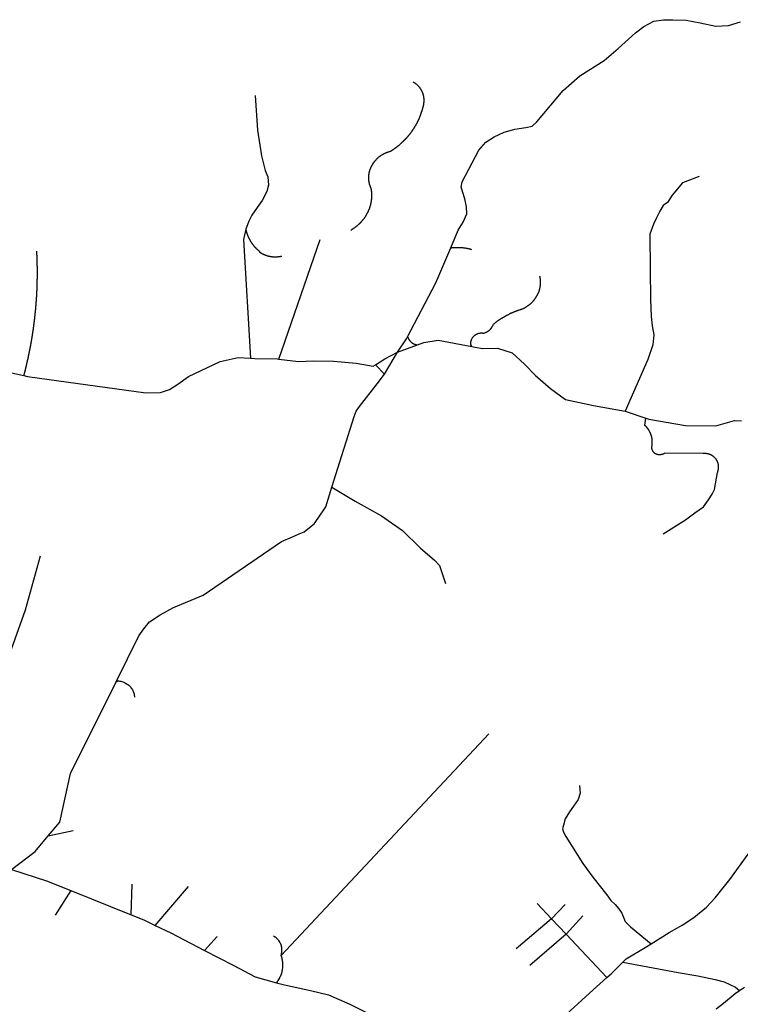
# Model space of a CAD drawing. Extents: x 7696 to 9796, y -789 to 696.
# Drawn here: x 9554 to 9626, y -412 to -313 of the extents above; entities that cross this region are included whole.
import ezdxf

# ---------------------------------------------------------------- set-up
doc = ezdxf.new("R2010")
doc.units = 0
doc.header["$MEASUREMENT"] = 0
doc.layers.add('EIAB_EIXORUAS', color=252, linetype='CONTINUOUS')

msp = doc.modelspace()

# ---------------------------------------------------------------- linework, layer by layer
at = {"layer": 'EIAB_EIXORUAS'}
for points, elevation in [([(9596.918, -336.233), (9597.669, -334.461), (9598.154, -333.668), (9598.53, -332.825), (9598.493, -332.133), (9598.323, -331.323), (9597.959, -330.158), (9598.067, -329.618), (9599.73, -326.463), (9600.44, -325.653), (9601.246, -325.13), (9602.272, -324.657), (9603.321, -324.37), (9604.443, -324.201), (9605.069, -324.066), (9605.549, -323.611), (9608.155, -320.489), (9609.849, -319.021), (9612.275, -317.485), (9613.662, -316.287), (9615.395, -314.718), (9616.227, -314.093), (9617.231, -313.553), (9618.219, -313.401), (9619.137, -313.418), (9620.467, -313.435), (9621.868, -313.705), (9623.438, -314.06), (9624.721, -313.992), (9625.933, -313.604)], 763.661), ([(9593.999, -320.472), (9593.983, -320.455), (9593.967, -320.421), (9593.951, -320.405), (9593.935, -320.371), (9593.915, -320.337), (9593.9, -320.32), (9593.881, -320.286), (9593.862, -320.27), (9593.843, -320.236), (9593.824, -320.202), (9593.804, -320.185), (9593.78, -320.168), (9593.761, -320.135), (9593.739, -320.118), (9593.716, -320.084), (9593.694, -320.067), (9593.672, -320.033), (9593.649, -320.016), (9593.626, -320), (9593.603, -319.966), (9593.577, -319.949), (9593.555, -319.932), (9593.528, -319.898), (9593.506, -319.881), (9593.48, -319.865), (9593.455, -319.848), (9593.428, -319.831), (9593.402, -319.797), (9593.372, -319.78), (9593.347, -319.763), (9593.321, -319.746), (9593.291, -319.73), (9593.266, -319.713), (9593.235, -319.696), (9593.207, -319.679), (9593.168, -319.662)], 759.206), ([(9577.354, -320.995), (9577.575, -324.471), (9577.964, -327.036), (9578.336, -328.488), (9578.621, -329.129), (9578.669, -329.956), (9578.519, -330.597), (9578.055, -331.491), (9577.533, -332.2), (9577.01, -332.96), (9576.699, -333.55), (9576.401, -334.36)], 762.379), ([(9587.1, -334.343), (9587.131, -334.326), (9587.157, -334.31), (9587.188, -334.293), (9587.218, -334.259), (9587.245, -334.242), (9587.275, -334.225), (9587.305, -334.208), (9587.332, -334.191), (9587.358, -334.158), (9587.389, -334.141), (9587.416, -334.124), (9587.443, -334.107), (9587.473, -334.073), (9587.5, -334.056), (9587.527, -334.04), (9587.555, -334.023), (9587.581, -333.989), (9587.608, -333.972), (9587.635, -333.938), (9587.662, -333.921), (9587.685, -333.905), (9587.713, -333.871), (9587.74, -333.854), (9587.763, -333.82), (9587.791, -333.803), (9587.814, -333.786), (9587.838, -333.753), (9587.865, -333.736), (9587.889, -333.702), (9587.913, -333.685), (9587.936, -333.651), (9587.961, -333.635), (9587.984, -333.601), (9588.007, -333.567), (9588.031, -333.55), (9588.056, -333.516), (9588.076, -333.5), (9588.099, -333.466), (9588.123, -333.432), (9588.143, -333.415), (9588.164, -333.381), (9588.187, -333.365), (9588.209, -333.331), (9588.229, -333.314), (9588.25, -333.28), (9588.27, -333.246), (9588.29, -333.23), (9588.311, -333.196), (9588.331, -333.162), (9588.352, -333.128), (9588.369, -333.111), (9588.39, -333.078), (9588.407, -333.044), (9588.427, -333.01), (9588.444, -332.993), (9588.462, -332.96), (9588.479, -332.926), (9588.496, -332.892), (9588.513, -332.875), (9588.53, -332.841), (9588.547, -332.808), (9588.565, -332.774), (9588.582, -332.74), (9588.597, -332.723), (9588.614, -332.69), (9588.627, -332.656), (9588.641, -332.622), (9588.659, -332.588), (9588.673, -332.571), (9588.686, -332.538), (9588.7, -332.504), (9588.715, -332.47), (9588.728, -332.436), (9588.739, -332.403), (9588.753, -332.369), (9588.767, -332.352), (9588.778, -332.318), (9588.789, -332.285), (9588.802, -332.251), (9588.813, -332.217), (9588.823, -332.183), (9588.834, -332.15), (9588.844, -332.116), (9588.855, -332.082), (9588.866, -332.048), (9588.877, -332.015), (9588.885, -331.981), (9588.895, -331.964), (9588.902, -331.93), (9588.91, -331.896), (9588.92, -331.863), (9588.928, -331.829), (9588.934, -331.795), (9588.943, -331.761), (9588.95, -331.728), (9588.953, -331.694), (9588.961, -331.66), (9588.968, -331.626), (9588.972, -331.593), (9588.979, -331.559), (9588.984, -331.525), (9588.988, -331.491), (9588.992, -331.458), (9588.996, -331.424), (9589, -331.39), (9589.005, -331.356), (9589.008, -331.323), (9589.012, -331.289), (9589.013, -331.255), (9589.017, -331.221), (9589.017, -331.188), (9589.022, -331.171), (9589.023, -331.137), (9589.024, -331.103), (9589.024, -331.07), (9589.025, -331.019), (9589.026, -331.002), (9589.023, -330.968), (9589.024, -330.935), (9589.025, -330.901), (9589.022, -330.867), (9589.02, -330.833), (9589.021, -330.8), (9589.017, -330.766), (9589.015, -330.732), (9589.012, -330.698), (9589.01, -330.665), (9589.007, -330.631), (9589.005, -330.597), (9589, -330.563), (9588.996, -330.53), (9588.991, -330.496), (9588.988, -330.462), (9588.982, -330.445), (9588.976, -330.395), (9588.97, -330.378), (9588.965, -330.344), (9588.952, -330.276), (9588.94, -330.243), (9588.925, -330.226), (9588.912, -330.192), (9588.899, -330.158), (9588.887, -330.125), (9588.874, -330.108), (9588.861, -330.074), (9588.852, -330.04), (9588.839, -330.006), (9588.831, -329.973), (9588.818, -329.939), (9588.809, -329.922), (9588.799, -329.888), (9588.791, -329.855), (9588.784, -329.821), (9588.775, -329.787), (9588.77, -329.753), (9588.76, -329.72), (9588.754, -329.686), (9588.749, -329.669), (9588.742, -329.635), (9588.736, -329.601), (9588.734, -329.568), (9588.727, -329.534), (9588.725, -329.5), (9588.72, -329.466), (9588.717, -329.433), (9588.715, -329.399), (9588.712, -329.365), (9588.713, -329.331), (9588.709, -329.298), (9588.707, -329.264), (9588.708, -329.23), (9588.708, -329.196), (9588.709, -329.163), (9588.711, -329.129), (9588.712, -329.095), (9588.712, -329.061), (9588.716, -329.028), (9588.72, -328.994), (9588.721, -328.96), (9588.724, -328.943), (9588.73, -328.893), (9588.733, -328.876), (9588.74, -328.842), (9588.744, -328.808), (9588.752, -328.775), (9588.756, -328.741), (9588.763, -328.707), (9588.771, -328.673), (9588.778, -328.64), (9588.789, -328.606), (9588.796, -328.572), (9588.803, -328.538), (9588.814, -328.505), (9588.824, -328.471), (9588.835, -328.437), (9588.846, -328.403), (9588.857, -328.37), (9588.868, -328.353), (9588.878, -328.319), (9588.892, -328.285), (9588.906, -328.251), (9588.916, -328.218), (9588.931, -328.184), (9588.945, -328.15), (9588.958, -328.116), (9588.975, -328.083), (9588.99, -328.066), (9589.007, -328.032), (9589.021, -327.998), (9589.037, -327.965), (9589.055, -327.948), (9589.072, -327.914), (9589.089, -327.88), (9589.107, -327.846), (9589.127, -327.83), (9589.145, -327.796), (9589.165, -327.762), (9589.182, -327.728), (9589.203, -327.711), (9589.223, -327.678), (9589.243, -327.644), (9589.264, -327.627), (9589.284, -327.593), (9589.309, -327.576), (9589.329, -327.543), (9589.353, -327.509), (9589.376, -327.492), (9589.397, -327.458), (9589.42, -327.441), (9589.445, -327.408), (9589.468, -327.374), (9589.492, -327.357), (9589.519, -327.323), (9589.543, -327.306), (9589.57, -327.29), (9589.593, -327.256), (9589.621, -327.239), (9589.647, -327.205), (9589.671, -327.188), (9589.698, -327.171), (9589.725, -327.138), (9589.752, -327.121), (9589.782, -327.104), (9589.81, -327.07), (9589.836, -327.053), (9589.866, -327.036), (9589.893, -327.02), (9589.923, -327.003), (9589.951, -326.969), (9589.981, -326.952), (9590.011, -326.935), (9590.042, -326.918), (9590.071, -326.901), (9590.102, -326.885), (9590.132, -326.868), (9590.162, -326.851), (9590.192, -326.834), (9590.222, -326.817), (9590.256, -326.8), (9590.286, -326.783), (9590.319, -326.766), (9590.35, -326.75), (9590.383, -326.733), (9590.413, -326.716), (9590.447, -326.716), (9590.479, -326.699), (9590.51, -326.682), (9590.544, -326.665), (9590.576, -326.648), (9590.61, -326.648), (9590.644, -326.631), (9590.676, -326.615), (9590.71, -326.615), (9590.743, -326.598), (9590.777, -326.598), (9590.81, -326.581), (9590.843, -326.564), (9590.886, -326.564), (9590.917, -326.547), (9590.946, -326.53), (9590.977, -326.496), (9591.007, -326.48), (9591.034, -326.463), (9591.065, -326.446), (9591.095, -326.429), (9591.125, -326.412), (9591.152, -326.395), (9591.182, -326.378), (9591.212, -326.345), (9591.239, -326.328), (9591.269, -326.311), (9591.3, -326.294), (9591.326, -326.26), (9591.357, -326.243), (9591.384, -326.226), (9591.411, -326.21), (9591.441, -326.193), (9591.467, -326.159), (9591.498, -326.142), (9591.526, -326.125), (9591.552, -326.091), (9591.578, -326.075), (9591.609, -326.058), (9591.636, -326.024), (9591.663, -326.007), (9591.69, -325.99), (9591.717, -325.973), (9591.744, -325.94), (9591.771, -325.923), (9591.798, -325.906), (9591.825, -325.872), (9591.852, -325.855), (9591.879, -325.838), (9591.906, -325.805), (9591.929, -325.788), (9591.957, -325.754), (9591.983, -325.737), (9592.011, -325.72), (9592.034, -325.686), (9592.061, -325.67), (9592.089, -325.636), (9592.112, -325.619), (9592.139, -325.585), (9592.164, -325.568), (9592.19, -325.551), (9592.214, -325.518), (9592.237, -325.501), (9592.265, -325.467), (9592.288, -325.45), (9592.312, -325.416), (9592.336, -325.4), (9592.363, -325.366), (9592.386, -325.349), (9592.41, -325.315), (9592.434, -325.298), (9592.458, -325.265), (9592.481, -325.248), (9592.505, -325.214), (9592.529, -325.197), (9592.553, -325.163), (9592.573, -325.146), (9592.597, -325.113), (9592.62, -325.096), (9592.645, -325.062), (9592.665, -325.028), (9592.689, -325.011), (9592.709, -324.978), (9592.733, -324.961), (9592.756, -324.927), (9592.777, -324.893), (9592.797, -324.876), (9592.822, -324.843), (9592.842, -324.809), (9592.862, -324.792), (9592.886, -324.758), (9592.906, -324.725), (9592.927, -324.708), (9592.947, -324.674), (9592.968, -324.657), (9592.988, -324.623), (9593.008, -324.59), (9593.029, -324.573), (9593.05, -324.539), (9593.071, -324.505), (9593.091, -324.488), (9593.112, -324.455), (9593.129, -324.421), (9593.15, -324.387), (9593.17, -324.37), (9593.187, -324.336), (9593.207, -324.303), (9593.225, -324.286), (9593.245, -324.252), (9593.263, -324.218), (9593.283, -324.185), (9593.299, -324.168), (9593.317, -324.134), (9593.334, -324.1), (9593.351, -324.066), (9593.372, -324.05), (9593.389, -324.016), (9593.407, -323.982), (9593.424, -323.948), (9593.441, -323.931), (9593.459, -323.898), (9593.472, -323.864), (9593.489, -323.83), (9593.506, -323.796), (9593.524, -323.763), (9593.541, -323.746), (9593.555, -323.712), (9593.573, -323.678), (9593.586, -323.645), (9593.603, -323.628), (9593.617, -323.594), (9593.635, -323.56), (9593.649, -323.526), (9593.662, -323.493), (9593.677, -323.459), (9593.694, -323.425), (9593.708, -323.408), (9593.721, -323.375), (9593.736, -323.341), (9593.75, -323.307), (9593.764, -323.273), (9593.777, -323.24), (9593.791, -323.223), (9593.802, -323.189), (9593.816, -323.155), (9593.83, -323.121), (9593.844, -323.088), (9593.854, -323.054), (9593.869, -323.02), (9593.88, -322.986), (9593.893, -322.97), (9593.904, -322.936), (9593.914, -322.902), (9593.928, -322.868), (9593.939, -322.835), (9593.949, -322.801), (9593.96, -322.767), (9593.97, -322.733), (9593.982, -322.7), (9593.992, -322.666), (9594.003, -322.632), (9594.014, -322.598), (9594.024, -322.565), (9594.035, -322.548), (9594.046, -322.514), (9594.054, -322.48), (9594.064, -322.446), (9594.075, -322.413), (9594.082, -322.379), (9594.093, -322.345), (9594.1, -322.311), (9594.107, -322.278), (9594.118, -322.244), (9594.125, -322.21), (9594.136, -322.176), (9594.146, -322.143), (9594.157, -322.109), (9594.167, -322.075), (9594.175, -322.041), (9594.182, -322.025), (9594.193, -321.991), (9594.2, -321.957), (9594.208, -321.923), (9594.212, -321.89), (9594.219, -321.856), (9594.223, -321.822), (9594.231, -321.788), (9594.235, -321.755), (9594.239, -321.721), (9594.239, -321.687), (9594.243, -321.653), (9594.248, -321.62), (9594.249, -321.586), (9594.25, -321.552), (9594.25, -321.518), (9594.251, -321.485), (9594.252, -321.451), (9594.249, -321.417), (9594.25, -321.383), (9594.247, -321.35), (9594.244, -321.316), (9594.242, -321.282), (9594.239, -321.248), (9594.237, -321.231), (9594.231, -321.198), (9594.229, -321.164), (9594.222, -321.13), (9594.217, -321.096), (9594.211, -321.063), (9594.204, -321.029), (9594.196, -320.995), (9594.19, -320.961), (9594.18, -320.928), (9594.172, -320.894), (9594.162, -320.877), (9594.153, -320.843), (9594.143, -320.81), (9594.131, -320.776), (9594.122, -320.742), (9594.109, -320.725), (9594.097, -320.691), (9594.084, -320.658), (9594.072, -320.624), (9594.059, -320.59), (9594.043, -320.573), (9594.03, -320.54), (9594.015, -320.506), (9593.999, -320.472)], 762.784), ([(9621.783, -329.078), (9620.118, -329.72), (9619.078, -330.951), (9618.606, -331.677), (9618.177, -331.998), (9617.854, -332.555), (9617.52, -333.23), (9617.208, -333.871), (9616.833, -334.85), (9616.864, -338.393), (9616.898, -341.414), (9616.98, -343.085), (9617.088, -344.03), (9617.232, -344.924), (9617.151, -345.92), (9616.638, -347.388), (9614.363, -352.585)], 772.639), ([(9576.401, -334.36), (9576.158, -335.39), (9576.871, -347.253)], 768.42), ([(9576.401, -334.36), (9576.408, -334.394), (9576.414, -334.428), (9576.42, -334.445), (9576.429, -334.478), (9576.435, -334.512), (9576.445, -334.546), (9576.453, -334.58), (9576.459, -334.613), (9576.469, -334.647), (9576.477, -334.681), (9576.487, -334.715), (9576.499, -334.731), (9576.509, -334.765), (9576.518, -334.799), (9576.527, -334.833), (9576.539, -334.866), (9576.549, -334.883), (9576.562, -334.917), (9576.57, -334.951), (9576.584, -334.985), (9576.596, -335.018), (9576.608, -335.035), (9576.621, -335.069), (9576.633, -335.103), (9576.646, -335.136), (9576.659, -335.153), (9576.674, -335.187), (9576.687, -335.221), (9576.7, -335.255), (9576.716, -335.271), (9576.731, -335.305), (9576.744, -335.339), (9576.76, -335.373), (9576.776, -335.39), (9576.792, -335.423), (9576.807, -335.457), (9576.823, -335.474), (9576.839, -335.508), (9576.855, -335.541), (9576.871, -335.558), (9576.891, -335.592), (9576.906, -335.626), (9576.925, -335.643), (9576.941, -335.676), (9576.961, -335.693), (9576.977, -335.727), (9576.996, -335.761), (9577.015, -335.778), (9577.034, -335.811), (9577.053, -335.828), (9577.073, -335.862), (9577.092, -335.879), (9577.111, -335.913), (9577.131, -335.93), (9577.153, -335.963), (9577.172, -335.98), (9577.195, -336.014), (9577.214, -336.031), (9577.237, -336.065), (9577.257, -336.081), (9577.279, -336.115), (9577.302, -336.132), (9577.324, -336.149), (9577.347, -336.183), (9577.366, -336.2), (9577.392, -336.233), (9577.415, -336.25), (9577.438, -336.284), (9577.46, -336.301), (9577.482, -336.318), (9577.509, -336.351), (9577.531, -336.368), (9577.554, -336.385), (9577.579, -336.402), (9577.603, -336.436), (9577.629, -336.453), (9577.655, -336.47), (9577.681, -336.486), (9577.704, -336.52), (9577.729, -336.537), (9577.756, -336.554), (9577.781, -336.571), (9577.814, -336.605), (9577.747, -336.621), (9577.777, -336.638), (9577.803, -336.655), (9577.828, -336.672), (9577.858, -336.706), (9577.884, -336.723), (9577.914, -336.74), (9577.94, -336.756), (9577.969, -336.773), (9577.998, -336.79), (9578.028, -336.79), (9578.057, -336.824), (9578.087, -336.824), (9578.116, -336.841), (9578.146, -336.858), (9578.175, -336.875), (9578.205, -336.891), (9578.237, -336.908), (9578.267, -336.908), (9578.296, -336.925), (9578.329, -336.942), (9578.359, -336.959), (9578.391, -336.959), (9578.421, -336.976), (9578.454, -336.976), (9578.486, -336.993), (9578.516, -337.01), (9578.549, -337.026), (9578.581, -337.026), (9578.615, -337.026), (9578.648, -337.043), (9578.68, -337.06), (9578.713, -337.06), (9578.746, -337.06), (9578.78, -337.077), (9578.812, -337.077), (9578.845, -337.094), (9578.878, -337.094), (9578.911, -337.094), (9578.947, -337.111), (9578.981, -337.111), (9579.014, -337.111), (9579.046, -337.111), (9579.082, -337.128), (9579.116, -337.128), (9579.149, -337.128), (9579.181, -337.128), (9579.218, -337.128), (9579.251, -337.128), (9579.288, -337.128), (9579.321, -337.128), (9579.354, -337.128), (9579.39, -337.128), (9579.423, -337.128), (9579.46, -337.128), (9579.493, -337.128), (9579.526, -337.128), (9579.562, -337.128), (9579.596, -337.128), (9579.632, -337.111), (9579.664, -337.111), (9579.698, -337.111), (9579.735, -337.111), (9579.768, -337.111), (9579.805, -337.094), (9579.837, -337.094), (9579.871, -337.094), (9579.904, -337.077), (9579.941, -337.077), (9579.975, -337.06), (9580.02, -337.06)], 763.695), ([(9586.919, -334.461), (9586.949, -334.445), (9586.979, -334.411), (9587.009, -334.394), (9587.04, -334.377), (9587.069, -334.36), (9587.1, -334.343)], 762.817), ([(9579.694, -347.354), (9583.846, -335.39)], 768.825), ([(9554.198, -349.008), (9554.205, -348.991), (9554.213, -348.957), (9554.22, -348.923), (9554.231, -348.89), (9554.238, -348.856), (9554.245, -348.822), (9554.256, -348.788), (9554.264, -348.755), (9554.271, -348.721), (9554.282, -348.704), (9554.289, -348.67), (9554.296, -348.636), (9554.303, -348.603), (9554.314, -348.569), (9554.321, -348.535), (9554.33, -348.501), (9554.34, -348.468), (9554.348, -348.434), (9554.355, -348.4), (9554.361, -348.366), (9554.369, -348.333), (9554.379, -348.299), (9554.387, -348.265), (9554.395, -348.231), (9554.403, -348.198), (9554.41, -348.164), (9554.416, -348.147), (9554.428, -348.113), (9554.434, -348.08), (9554.442, -348.046), (9554.449, -348.012), (9554.457, -347.978), (9554.465, -347.945), (9554.471, -347.911), (9554.479, -347.877), (9554.489, -347.843), (9554.496, -347.81), (9554.505, -347.776), (9554.512, -347.742), (9554.52, -347.708), (9554.526, -347.675), (9554.533, -347.641), (9554.541, -347.607), (9554.549, -347.573), (9554.557, -347.556), (9554.563, -347.523), (9554.57, -347.472), (9554.578, -347.455), (9554.585, -347.421), (9554.592, -347.388), (9554.6, -347.354), (9554.607, -347.32), (9554.615, -347.286), (9554.622, -347.253), (9554.629, -347.219), (9554.637, -347.185), (9554.644, -347.151), (9554.648, -347.118), (9554.656, -347.084), (9554.663, -347.05), (9554.671, -347.016), (9554.678, -346.983), (9554.685, -346.949), (9554.693, -346.915), (9554.7, -346.898), (9554.704, -346.865), (9554.712, -346.831), (9554.719, -346.797), (9554.726, -346.763), (9554.734, -346.73), (9554.737, -346.696), (9554.744, -346.662), (9554.753, -346.628), (9554.76, -346.595), (9554.766, -346.561), (9554.771, -346.527), (9554.778, -346.493), (9554.785, -346.46), (9554.793, -346.426), (9554.797, -346.392), (9554.804, -346.358), (9554.812, -346.325), (9554.816, -346.291), (9554.823, -346.257), (9554.831, -346.223), (9554.835, -346.206), (9554.841, -346.173), (9554.85, -346.139), (9554.854, -346.105), (9554.86, -346.071), (9554.868, -346.038), (9554.873, -346.004), (9554.879, -345.97), (9554.887, -345.936), (9554.891, -345.903), (9554.898, -345.869), (9554.903, -345.835), (9554.91, -345.801), (9554.914, -345.768), (9554.922, -345.734), (9554.929, -345.7), (9554.933, -345.666), (9554.941, -345.633), (9554.944, -345.599), (9554.951, -345.565), (9554.955, -345.531), (9554.963, -345.498), (9554.967, -345.464), (9554.974, -345.43), (9554.978, -345.396), (9554.986, -345.38), (9554.99, -345.346), (9554.993, -345.312), (9555.001, -345.278), (9555.006, -345.245), (9555.012, -345.211), (9555.016, -345.177), (9555.024, -345.143), (9555.028, -345.11), (9555.032, -345.076), (9555.04, -345.042), (9555.044, -345.008), (9555.048, -344.975), (9555.055, -344.941), (9555.059, -344.907), (9555.066, -344.873), (9555.07, -344.84), (9555.074, -344.806), (9555.079, -344.772), (9555.086, -344.738), (9555.09, -344.705), (9555.094, -344.688), (9555.102, -344.637), (9555.106, -344.603), (9555.109, -344.57), (9555.117, -344.536), (9555.121, -344.519), (9555.125, -344.485), (9555.129, -344.451), (9555.134, -344.418), (9555.141, -344.384), (9555.145, -344.35), (9555.148, -344.316), (9555.152, -344.283), (9555.157, -344.249), (9555.164, -344.215), (9555.168, -344.181), (9555.173, -344.148), (9555.177, -344.114), (9555.181, -344.08), (9555.184, -344.046), (9555.188, -344.013), (9555.196, -343.979), (9555.2, -343.945), (9555.204, -343.911), (9555.208, -343.878), (9555.213, -343.844), (9555.216, -343.81), (9555.22, -343.776), (9555.224, -343.743), (9555.228, -343.709), (9555.233, -343.692), (9555.237, -343.641), (9555.241, -343.625), (9555.244, -343.574), (9555.248, -343.54), (9555.253, -343.523), (9555.257, -343.49), (9555.261, -343.456), (9555.265, -343.422), (9555.269, -343.388), (9555.273, -343.355), (9555.277, -343.321), (9555.281, -343.287), (9555.285, -343.253), (9555.29, -343.22), (9555.294, -343.186), (9555.297, -343.152), (9555.298, -343.118), (9555.302, -343.085), (9555.306, -343.051), (9555.311, -343.017), (9555.315, -342.983), (9555.318, -342.95), (9555.323, -342.916), (9555.327, -342.882), (9555.328, -342.848), (9555.331, -342.815), (9555.336, -342.781), (9555.339, -342.747), (9555.343, -342.73), (9555.344, -342.68), (9555.349, -342.646), (9555.352, -342.612), (9555.357, -342.578), (9555.357, -342.561), (9555.361, -342.528), (9555.366, -342.494), (9555.37, -342.46), (9555.37, -342.426), (9555.374, -342.393), (9555.378, -342.359), (9555.379, -342.325), (9555.383, -342.291), (9555.388, -342.258), (9555.388, -342.224), (9555.392, -342.19), (9555.396, -342.156), (9555.397, -342.123), (9555.401, -342.089), (9555.405, -342.055), (9555.406, -342.021), (9555.41, -341.988), (9555.414, -341.954), (9555.415, -341.92), (9555.418, -341.886), (9555.419, -341.853), (9555.424, -341.819), (9555.425, -341.785), (9555.428, -341.751), (9555.429, -341.718), (9555.433, -341.684), (9555.437, -341.65), (9555.438, -341.616), (9555.438, -341.583), (9555.443, -341.549), (9555.447, -341.532), (9555.448, -341.498), (9555.452, -341.465), (9555.452, -341.431), (9555.453, -341.397), (9555.457, -341.363), (9555.458, -341.33), (9555.462, -341.296), (9555.463, -341.262), (9555.464, -341.228), (9555.468, -341.195), (9555.468, -341.161), (9555.472, -341.127), (9555.473, -341.093), (9555.477, -341.06), (9555.477, -341.026), (9555.478, -340.992), (9555.483, -340.958), (9555.484, -340.925), (9555.485, -340.891), (9555.488, -340.857), (9555.489, -340.823), (9555.49, -340.79), (9555.491, -340.756), (9555.494, -340.722), (9555.495, -340.688), (9555.496, -340.655), (9555.501, -340.621), (9555.501, -340.587), (9555.502, -340.57), (9555.503, -340.52), (9555.507, -340.503), (9555.507, -340.452), (9555.508, -340.435), (9555.509, -340.401), (9555.509, -340.368), (9555.51, -340.334), (9555.514, -340.3), (9555.515, -340.266), (9555.516, -340.233), (9555.516, -340.199), (9555.517, -340.165), (9555.518, -340.131), (9555.523, -340.098), (9555.523, -340.064), (9555.524, -340.03), (9555.525, -339.996), (9555.525, -339.963), (9555.526, -339.929), (9555.527, -339.895), (9555.528, -339.861), (9555.528, -339.828), (9555.529, -339.794), (9555.53, -339.76), (9555.53, -339.726), (9555.531, -339.71), (9555.532, -339.659), (9555.532, -339.625), (9555.533, -339.591), (9555.534, -339.558), (9555.535, -339.541), (9555.535, -339.507), (9555.536, -339.456), (9555.537, -339.44), (9555.537, -339.406), (9555.539, -339.372), (9555.54, -339.338), (9555.541, -339.305), (9555.541, -339.271), (9555.542, -339.237), (9555.543, -339.203), (9555.543, -339.17), (9555.544, -339.136), (9555.542, -339.102), (9555.543, -339.068), (9555.543, -339.035), (9555.544, -339.001), (9555.545, -338.967), (9555.545, -338.933), (9555.543, -338.9), (9555.543, -338.866), (9555.544, -338.832), (9555.545, -338.798), (9555.546, -338.765), (9555.546, -338.731), (9555.544, -338.697), (9555.545, -338.663), (9555.545, -338.646), (9555.546, -338.596), (9555.544, -338.579), (9555.544, -338.545), (9555.545, -338.511), (9555.543, -338.478), (9555.543, -338.444), (9555.544, -338.41), (9555.545, -338.376), (9555.543, -338.343), (9555.543, -338.309), (9555.544, -338.275), (9555.541, -338.241), (9555.542, -338.208), (9555.543, -338.174), (9555.541, -338.14), (9555.541, -338.106), (9555.537, -338.073), (9555.539, -338.039), (9555.536, -338.005), (9555.537, -337.971), (9555.537, -337.938), (9555.535, -337.904), (9555.536, -337.87), (9555.533, -337.836), (9555.534, -337.803), (9555.535, -337.786), (9555.532, -337.735), (9555.533, -337.718), (9555.53, -337.685), (9555.528, -337.651), (9555.529, -337.617), (9555.529, -337.583), (9555.527, -337.55), (9555.525, -337.516), (9555.525, -337.482), (9555.523, -337.448), (9555.524, -337.415), (9555.521, -337.381), (9555.522, -337.347), (9555.52, -337.313), (9555.52, -337.28), (9555.517, -337.246), (9555.514, -337.212), (9555.515, -337.178), (9555.513, -337.145), (9555.51, -337.111), (9555.511, -337.077), (9555.509, -337.043), (9555.509, -337.01), (9555.507, -336.993), (9555.504, -336.959), (9555.505, -336.925), (9555.503, -336.891), (9555.499, -336.858), (9555.497, -336.824), (9555.497, -336.79), (9555.495, -336.756), (9555.492, -336.723), (9555.49, -336.689), (9555.491, -336.655), (9555.488, -336.621), (9555.487, -336.571)], 769.23), ([(9592.597, -345.143), (9595.423, -339.726), (9596.918, -336.233)], 767.678), ([(9596.918, -336.233), (9596.952, -336.216), (9596.991, -336.216), (9597.031, -336.216), (9597.071, -336.2), (9597.11, -336.2), (9597.15, -336.2), (9597.19, -336.2), (9597.229, -336.2), (9597.269, -336.2), (9597.309, -336.183), (9597.349, -336.183), (9597.389, -336.183), (9597.429, -336.183), (9597.469, -336.183), (9597.508, -336.183), (9597.548, -336.183), (9597.587, -336.183), (9597.627, -336.183), (9597.667, -336.183), (9597.707, -336.183), (9597.746, -336.183), (9597.786, -336.183), (9597.825, -336.183), (9597.865, -336.183), (9597.905, -336.183), (9597.944, -336.183), (9597.981, -336.2), (9598.02, -336.2), (9598.06, -336.2), (9598.099, -336.2), (9598.139, -336.2), (9598.18, -336.216), (9598.219, -336.216), (9598.254, -336.216), (9598.294, -336.233), (9598.335, -336.233), (9598.374, -336.233), (9598.413, -336.25), (9598.45, -336.25), (9598.49, -336.25), (9598.529, -336.267), (9598.564, -336.267), (9598.605, -336.284), (9598.64, -336.284), (9598.681, -336.301), (9598.72, -336.301), (9598.755, -336.318), (9598.795, -336.318), (9598.831, -336.335), (9598.871, -336.335), (9598.907, -336.351), (9598.943, -336.368), (9598.996, -336.385)], 763.864), ([(9599.017, -346.105), (9598.963, -346.004), (9598.954, -345.953), (9598.948, -345.92), (9598.943, -345.886), (9598.937, -345.852), (9598.935, -345.801), (9598.932, -345.768), (9598.933, -345.734), (9598.934, -345.7), (9598.938, -345.65), (9598.942, -345.616), (9598.949, -345.582), (9598.957, -345.548), (9598.968, -345.498), (9598.979, -345.464), (9598.993, -345.43), (9599.006, -345.396), (9599.024, -345.363), (9599.041, -345.329), (9599.059, -345.278), (9599.079, -345.245), (9599.1, -345.211), (9599.125, -345.177), (9599.148, -345.16), (9599.175, -345.126), (9599.199, -345.093), (9599.229, -345.059), (9599.256, -345.025), (9599.287, -345.008), (9599.318, -344.975), (9599.351, -344.958), (9599.385, -344.924), (9599.419, -344.907), (9599.451, -344.89), (9599.488, -344.873), (9599.525, -344.856), (9599.562, -344.84), (9599.599, -344.823), (9599.636, -344.806), (9599.675, -344.789), (9599.712, -344.772), (9599.752, -344.772), (9599.792, -344.755), (9599.832, -344.755), (9599.871, -344.755), (9599.911, -344.738), (9599.951, -344.738), (9599.99, -344.738), (9600.031, -344.738), (9600.071, -344.738), (9600.11, -344.755), (9600.186, -344.772), (9600.226, -344.755), (9600.263, -344.738), (9600.303, -344.721), (9600.338, -344.721), (9600.379, -344.705), (9600.415, -344.688), (9600.452, -344.671), (9600.489, -344.654), (9600.526, -344.637), (9600.563, -344.62), (9600.597, -344.603), (9600.63, -344.57), (9600.663, -344.553), (9600.697, -344.536), (9600.731, -344.502), (9600.761, -344.485), (9600.792, -344.451), (9600.823, -344.418), (9600.853, -344.401), (9600.883, -344.367), (9600.91, -344.333), (9600.938, -344.316), (9600.961, -344.283), (9600.988, -344.249), (9601.012, -344.215), (9601.032, -344.181), (9601.057, -344.148), (9601.078, -344.114), (9601.098, -344.08), (9601.115, -344.046), (9601.133, -344.013), (9601.15, -343.979), (9601.164, -343.928), (9601.192, -343.878), (9601.222, -343.844), (9601.253, -343.827), (9601.283, -343.793), (9601.317, -343.76), (9601.348, -343.743), (9601.381, -343.709), (9601.411, -343.692), (9601.445, -343.675), (9601.479, -343.641), (9601.509, -343.625), (9601.543, -343.591), (9601.576, -343.574), (9601.606, -343.54), (9601.64, -343.523), (9601.674, -343.49), (9601.707, -343.473), (9601.74, -343.456), (9601.774, -343.422), (9601.808, -343.405), (9601.841, -343.388), (9601.875, -343.355), (9601.909, -343.338), (9601.943, -343.321), (9601.975, -343.287), (9602.013, -343.27), (9602.047, -343.253), (9602.08, -343.236), (9602.114, -343.203), (9602.15, -343.186), (9602.184, -343.169), (9602.218, -343.152), (9602.255, -343.118), (9602.289, -343.101), (9602.324, -343.085), (9602.358, -343.068), (9602.395, -343.051), (9602.432, -343.034), (9602.466, -343), (9602.503, -342.983), (9602.54, -342.966), (9602.577, -342.95), (9602.609, -342.933), (9602.646, -342.916), (9602.683, -342.899), (9602.72, -342.882), (9602.757, -342.865), (9602.794, -342.848), (9602.828, -342.815), (9602.863, -342.798), (9602.903, -342.781), (9602.937, -342.764), (9602.977, -342.747), (9603.014, -342.73), (9603.051, -342.713), (9603.088, -342.696), (9603.125, -342.696), (9603.162, -342.68), (9603.198, -342.663), (9603.238, -342.646), (9603.275, -342.629), (9603.312, -342.612), (9603.349, -342.595), (9603.389, -342.578), (9603.426, -342.561), (9603.462, -342.561), (9603.503, -342.545), (9603.538, -342.528), (9603.578, -342.511), (9603.615, -342.494), (9603.655, -342.477), (9603.692, -342.477), (9603.731, -342.46), (9603.769, -342.443), (9603.809, -342.426), (9603.885, -342.41), (9603.922, -342.393), (9603.962, -342.376), (9603.998, -342.376), (9604.036, -342.359), (9604.072, -342.342), (9604.112, -342.325), (9604.149, -342.308), (9604.186, -342.291), (9604.223, -342.275), (9604.257, -342.258), (9604.294, -342.241), (9604.329, -342.224), (9604.366, -342.19), (9604.4, -342.173), (9604.437, -342.156), (9604.471, -342.14), (9604.504, -342.106), (9604.541, -342.089), (9604.575, -342.072), (9604.608, -342.038), (9604.642, -342.021), (9604.675, -342.005), (9604.706, -341.971), (9604.74, -341.954), (9604.77, -341.92), (9604.803, -341.903), (9604.834, -341.87), (9604.864, -341.853), (9604.898, -341.819), (9604.928, -341.802), (9604.955, -341.768), (9604.985, -341.735), (9605.017, -341.718), (9605.043, -341.684), (9605.074, -341.65), (9605.101, -341.633), (9605.128, -341.6), (9605.155, -341.566), (9605.183, -341.532), (9605.209, -341.498), (9605.236, -341.481), (9605.261, -341.448), (9605.288, -341.414), (9605.311, -341.38), (9605.336, -341.346), (9605.36, -341.313), (9605.383, -341.279), (9605.407, -341.245), (9605.428, -341.211), (9605.452, -341.178), (9605.473, -341.144), (9605.494, -341.11), (9605.514, -341.076), (9605.534, -341.043), (9605.552, -341.009), (9605.573, -340.975), (9605.59, -340.941), (9605.61, -340.908), (9605.628, -340.874), (9605.645, -340.84), (9605.659, -340.806), (9605.676, -340.773), (9605.69, -340.739), (9605.708, -340.688), (9605.722, -340.655), (9605.736, -340.621), (9605.75, -340.587), (9605.761, -340.536), (9605.775, -340.503), (9605.786, -340.469), (9605.796, -340.435), (9605.807, -340.401), (9605.818, -340.351), (9605.829, -340.317), (9605.837, -340.283), (9605.847, -340.25), (9605.854, -340.199), (9605.862, -340.165), (9605.869, -340.131), (9605.873, -340.098), (9605.881, -340.047), (9605.885, -340.013), (9605.889, -339.98), (9605.894, -339.946), (9605.898, -339.895), (9605.902, -339.861), (9605.903, -339.828), (9605.907, -339.794), (9605.908, -339.743), (9605.909, -339.71), (9605.909, -339.676), (9605.907, -339.625), (9605.908, -339.591), (9605.905, -339.558), (9605.903, -339.524), (9605.901, -339.473), (9605.899, -339.44), (9605.892, -339.406), (9605.89, -339.372), (9605.884, -339.321), (9605.879, -339.288), (9605.872, -339.254), (9605.867, -339.22), (9605.858, -339.186), (9605.852, -339.136), (9605.843, -339.102), (9605.831, -339.051)], 768.319), ([(9591.579, -346.679), (9592.496, -345.329), (9592.597, -345.143)], 768.656), ([(9592.597, -345.143), (9592.609, -345.16), (9592.613, -345.177), (9592.616, -345.177), (9592.618, -345.177), (9592.618, -345.194), (9592.621, -345.194), (9592.624, -345.211), (9592.629, -345.211), (9592.631, -345.211), (9592.631, -345.228), (9592.634, -345.228), (9592.637, -345.228), (9592.64, -345.245), (9592.643, -345.245), (9592.647, -345.261), (9592.647, -345.261), (9592.65, -345.261), (9592.653, -345.278), (9592.656, -345.278), (9592.659, -345.295), (9592.662, -345.295), (9592.666, -345.295), (9592.669, -345.312), (9592.672, -345.312), (9592.675, -345.312), (9592.678, -345.329), (9592.681, -345.329), (9592.685, -345.346), (9592.688, -345.346), (9592.691, -345.346), (9592.694, -345.363), (9592.697, -345.363), (9592.704, -345.363), (9592.707, -345.38), (9592.71, -345.38), (9592.713, -345.38), (9592.716, -345.396), (9592.719, -345.396), (9592.723, -345.413), (9592.729, -345.413), (9592.733, -345.413), (9592.735, -345.413), (9592.739, -345.43), (9592.743, -345.43), (9592.749, -345.447), (9592.752, -345.447), (9592.755, -345.447), (9592.758, -345.464), (9592.765, -345.464), (9592.768, -345.464), (9592.771, -345.481), (9592.777, -345.481), (9592.781, -345.481), (9592.784, -345.481), (9592.79, -345.498), (9592.793, -345.498), (9592.796, -345.515), (9592.804, -345.515), (9592.806, -345.515), (9592.809, -345.515), (9592.816, -345.531), (9592.82, -345.531), (9592.826, -345.548), (9592.829, -345.548), (9592.835, -345.548), (9592.839, -345.565), (9592.842, -345.565), (9592.848, -345.565), (9592.851, -345.565), (9592.858, -345.582), (9592.862, -345.582), (9592.868, -345.582), (9592.871, -345.582), (9592.878, -345.599), (9592.881, -345.599), (9592.887, -345.599), (9592.893, -345.616), (9592.897, -345.616), (9592.903, -345.616), (9592.906, -345.633), (9592.912, -345.633), (9592.92, -345.633), (9592.923, -345.633), (9592.929, -345.65), (9592.936, -345.65), (9592.939, -345.65), (9592.945, -345.666), (9592.949, -345.666), (9592.955, -345.666), (9592.962, -345.666), (9592.968, -345.683), (9592.971, -345.683), (9592.978, -345.683), (9592.984, -345.683), (9592.987, -345.7), (9592.994, -345.7), (9593.001, -345.7), (9593.007, -345.7), (9593.011, -345.717), (9593.017, -345.717), (9593.023, -345.717), (9593.031, -345.717), (9593.034, -345.717), (9593.04, -345.734), (9593.046, -345.734), (9593.053, -345.734), (9593.059, -345.751), (9593.066, -345.751), (9593.069, -345.751), (9593.076, -345.751), (9593.082, -345.751), (9593.089, -345.768), (9593.096, -345.768), (9593.101, -345.768), (9593.109, -345.768), (9593.112, -345.768), (9593.118, -345.785), (9593.124, -345.785), (9593.131, -345.785), (9593.138, -345.785), (9593.144, -345.801), (9593.151, -345.801), (9593.157, -345.801), (9593.163, -345.801), (9593.171, -345.801), (9593.177, -345.818), (9593.183, -345.818), (9593.19, -345.818), (9593.196, -345.818), (9593.204, -345.818), (9593.21, -345.818), (9593.213, -345.835), (9593.222, -345.835), (9593.23, -345.835), (9593.236, -345.835), (9593.243, -345.835), (9593.249, -345.835), (9593.255, -345.852), (9593.263, -345.852), (9593.269, -345.852), (9593.275, -345.852), (9593.282, -345.852), (9593.288, -345.852), (9593.295, -345.869), (9593.302, -345.869), (9593.308, -345.869), (9593.314, -345.869), (9593.321, -345.869), (9593.328, -345.869), (9593.334, -345.869), (9593.344, -345.886), (9593.351, -345.886), (9593.357, -345.886), (9593.364, -345.886), (9593.37, -345.886), (9593.378, -345.886), (9593.384, -345.886), (9593.39, -345.903), (9593.397, -345.903), (9593.407, -345.903), (9593.413, -345.903), (9593.42, -345.903), (9593.426, -345.903), (9593.433, -345.903), (9593.44, -345.903), (9593.446, -345.903), (9593.457, -345.903), (9593.462, -345.903), (9593.469, -345.903), (9593.476, -345.92), (9593.482, -345.92), (9593.492, -345.92), (9593.499, -345.92), (9593.505, -345.92), (9593.511, -345.92), (9593.519, -345.92), (9593.525, -345.92), (9593.535, -345.92), (9593.542, -345.92), (9593.548, -345.92), (9593.555, -345.936), (9593.565, -345.92), (9593.572, -345.92), (9593.578, -345.936), (9593.584, -345.936), (9593.591, -345.936), (9593.604, -345.936)], 767.914), ([(9593.604, -345.936), (9594.232, -345.7), (9595.652, -345.481), (9599.017, -346.105)], 768.352), ([(9589.374, -347.928), (9590.334, -347.32), (9591.579, -346.679)], 769.5), ([(9590.282, -348.856), (9591.579, -346.679)], 770.175), ([(9591.579, -346.679), (9593.604, -345.936)], 768.623), ([(9599.017, -346.105), (9600.075, -346.308), (9601.581, -346.257), (9603.063, -346.73), (9604.311, -347.86), (9605.41, -348.991), (9606.89, -350.29), (9608.41, -351.387), (9611.209, -351.995), (9614.363, -352.585)], 772.673), ([(9554.198, -349.008), (9554.561, -349.092), (9566.403, -350.729), (9567.872, -350.712), (9568.773, -350.391), (9569.602, -349.885), (9570.662, -349.109), (9573.846, -347.607), (9575.642, -347.185), (9576.871, -347.253)], 770.648), ([(9576.871, -347.253), (9577.321, -347.286), (9579.543, -347.337), (9579.694, -347.354)], 768.859), ([(9579.694, -347.354), (9581.677, -347.607), (9583.222, -347.523), (9585.173, -347.573), (9587.467, -347.776), (9589.165, -348.08), (9589.374, -347.928)], 769.534), ([(9551.881, -348.518), (9554.198, -349.008)], 769.264), ([(9589.374, -347.928), (9590.282, -348.856)], 770.209), ([(9585.027, -360.179), (9587.258, -353.091), (9587.442, -352.585), (9587.799, -352.113), (9589.568, -349.851), (9590.282, -348.856)], 774.799), ([(9614.363, -352.585), (9616.441, -353.26)], 772.976), ([(9618.162, -364.836), (9620.4, -363.453), (9621.346, -362.744), (9622.2, -362.136), (9622.713, -361.445), (9623.095, -360.888), (9623.321, -360.415), (9623.611, -358.694), (9623.632, -358.643), (9623.647, -358.593), (9623.658, -358.559), (9623.668, -358.525), (9623.679, -358.491), (9623.686, -358.458), (9623.693, -358.407), (9623.702, -358.373), (9623.709, -358.34), (9623.714, -358.289), (9623.718, -358.255), (9623.719, -358.221), (9623.719, -358.188), (9623.72, -358.137), (9623.721, -358.103), (9623.719, -358.07), (9623.716, -358.036), (9623.71, -357.985), (9623.708, -357.951), (9623.702, -357.918), (9623.693, -357.884), (9623.687, -357.833), (9623.679, -357.8), (9623.666, -357.766), (9623.657, -357.732), (9623.644, -357.698), (9623.631, -357.665), (9623.616, -357.631), (9623.601, -357.597), (9623.585, -357.563), (9623.569, -357.53), (9623.549, -357.496), (9623.53, -357.462), (9623.511, -357.428), (9623.489, -357.395), (9623.47, -357.361), (9623.444, -357.344), (9623.421, -357.31), (9623.395, -357.276), (9623.373, -357.26), (9623.348, -357.226), (9623.318, -357.192), (9623.292, -357.175), (9623.263, -357.141), (9623.234, -357.125), (9623.204, -357.108), (9623.175, -357.074), (9623.143, -357.057), (9623.11, -357.04), (9623.078, -357.023), (9623.045, -357.006), (9623.012, -356.973), (9622.975, -356.956), (9622.943, -356.956), (9622.907, -356.939), (9622.871, -356.922), (9622.835, -356.905), (9622.799, -356.888), (9622.762, -356.871), (9622.723, -356.871), (9622.686, -356.855), (9622.647, -356.855), (9622.611, -356.838), (9622.571, -356.838), (9622.531, -356.838), (9622.492, -356.821), (9622.453, -356.821), (9622.413, -356.821), (9622.373, -356.821), (9622.334, -356.821), (9622.294, -356.821), (9622.254, -356.821), (9622.215, -356.821), (9622.175, -356.821), (9618.335, -356.787), (9618.287, -356.804), (9618.25, -356.838), (9618.216, -356.855), (9618.18, -356.871), (9618.141, -356.888), (9618.103, -356.905), (9618.062, -356.905), (9618.027, -356.922), (9617.987, -356.922), (9617.946, -356.939), (9617.907, -356.939), (9617.867, -356.939), (9617.827, -356.939), (9617.787, -356.956), (9617.748, -356.939), (9617.709, -356.939), (9617.672, -356.939), (9617.632, -356.922), (9617.593, -356.922), (9617.557, -356.905), (9617.521, -356.888), (9617.485, -356.871), (9617.452, -356.855), (9617.416, -356.838), (9617.383, -356.821), (9617.354, -356.804), (9617.321, -356.787), (9617.296, -356.753), (9617.266, -356.736), (9617.241, -356.703), (9617.215, -356.669), (9617.192, -356.652), (9617.17, -356.618), (9617.15, -356.585), (9617.131, -356.551), (9617.115, -356.517), (9617.101, -356.483), (9617.088, -356.45), (9617.075, -356.416), (9617.066, -356.382), (9617.057, -356.331), (9617.051, -356.298), (9617.049, -356.264), (9617.047, -356.23), (9617.044, -356.18), (9617.048, -356.146), (9617.049, -356.112), (9617.056, -356.078), (9617.064, -356.028), (9617.071, -355.994), (9617.08, -355.943), (9617.083, -355.91), (9617.084, -355.876), (9617.088, -355.842), (9617.089, -355.791), (9617.09, -355.758), (9617.091, -355.724), (9617.092, -355.69), (9617.089, -355.64), (9617.09, -355.606), (9617.088, -355.572), (9617.085, -355.538), (9617.083, -355.488), (9617.081, -355.454), (9617.074, -355.42), (9617.069, -355.386), (9617.067, -355.336), (9617.061, -355.302), (9617.052, -355.268), (9617.046, -355.235), (9617.037, -355.184), (9617.031, -355.15), (9617.022, -355.116), (9617.009, -355.083), (9617, -355.049), (9616.991, -355.015), (9616.978, -354.981), (9616.966, -354.948), (9616.954, -354.897), (9616.941, -354.863), (9616.929, -354.83), (9616.913, -354.796), (9616.901, -354.762), (9616.885, -354.728), (9616.87, -354.695), (9616.851, -354.661), (9616.835, -354.627), (9616.815, -354.593), (9616.799, -354.56), (9616.78, -354.526), (9616.761, -354.492), (9616.742, -354.475), (9616.72, -354.441), (9616.701, -354.408), (9616.678, -354.374), (9616.659, -354.34), (9616.637, -354.306), (9616.613, -354.29), (9616.588, -354.256), (9616.566, -354.222), (9616.543, -354.188), (9616.517, -354.171), (9616.491, -354.138), (9616.466, -354.104), (9616.439, -354.087), (9616.414, -354.053), (9616.384, -354.036), (9616.358, -354.003), (9616.33, -353.986), (9616.441, -353.26)], 775.676), ([(9616.441, -353.26), (9616.754, -353.361), (9620.422, -354.003), (9623.452, -354.036), (9625.304, -353.496), (9626.004, -353.547)], 773.348), ([(9563.435, -379.636), (9565.713, -375.046), (9566.195, -374.337), (9566.78, -373.645), (9567.825, -372.953), (9569.156, -372.211), (9572.125, -370.996), (9579.992, -365.596), (9581.085, -365.14), (9581.761, -364.836), (9582.238, -364.634), (9582.791, -364.212), (9583.232, -363.841), (9583.652, -363.267), (9584.408, -362.136), (9585.027, -360.179)], 777.094), ([(9585.027, -360.179), (9587.354, -361.563), (9589.997, -363.031), (9592.098, -364.499), (9593.843, -366.254), (9595.288, -367.469), (9595.801, -368.026), (9596.402, -369.798)], 775.98), ([(9555.837, -367.081), (9554.322, -372.481), (9546.167, -395.228)], 778.815), ([(9556.623, -395.076), (9557.776, -393.71), (9558.871, -388.833), (9563.435, -379.636)], 778.916), ([(9563.435, -379.636), (9563.592, -379.568), (9563.694, -379.568), (9563.794, -379.585), (9563.896, -379.602), (9563.991, -379.619), (9564.09, -379.653), (9564.182, -379.686), (9564.273, -379.72), (9564.362, -379.771), (9564.446, -379.821), (9564.532, -379.872), (9564.61, -379.923), (9564.685, -379.99), (9564.759, -380.058), (9564.824, -380.125), (9564.888, -380.193), (9564.945, -380.277), (9565, -380.361), (9565.051, -380.446), (9565.096, -380.53), (9565.136, -380.615), (9565.171, -380.699), (9565.198, -380.8), (9565.223, -380.885), (9565.241, -380.986), (9565.255, -381.087), (9565.263, -381.188)], 777.262), ([(9579.938, -407.041), (9600.72, -384.85)], 780.064), ([(9609.796, -390.014), (9609.868, -390.79), (9609.659, -391.415), (9609.186, -392.106), (9608.79, -392.646), (9608.353, -393.355), (9608.194, -393.996), (9608.099, -394.368), (9608.194, -394.688), (9608.423, -395.144), (9610.138, -397.844), (9611.132, -399.194), (9612.542, -400.949), (9612.94, -401.523), (9613.367, -401.928), (9613.735, -402.366), (9614.049, -402.788), (9614.357, -403.632), (9614.908, -404.155), (9616.974, -405.876)], 780.199), ([(9556.623, -395.076), (9559.137, -394.536)], 778.883), ([(9616.974, -405.876), (9618.777, -404.729), (9619.621, -404.273), (9620.094, -404.003), (9621.262, -403.244), (9622.501, -402.198), (9623.376, -401.253), (9624.84, -399.43), (9626.677, -396.899), (9628.101, -395.093), (9628.746, -394.334)], 780.165), ([(9552.967, -398.418), (9555.324, -396.629), (9556.623, -395.076)], 779.153), ([(9552.967, -398.418), (9556.461, -399.565), (9558.876, -400.527)], 779.254), ([(9564.919, -402.957), (9565.037, -399.903)], 779.423), ([(9558.876, -400.527), (9557.34, -402.991)], 779.389), ([(9558.876, -400.527), (9564.919, -402.957)], 779.456), ([(9567.327, -404.02), (9570.657, -400.122)], 779.558), ([(9606.991, -403.362), (9605.557, -401.826)], 779.726), ([(9608.368, -401.945), (9606.991, -403.362)], 779.692), ([(9564.919, -402.957), (9566.2, -403.48), (9567.327, -404.02)], 779.591), ([(9606.991, -403.362), (9603.45, -406.366)], 780.131), ([(9608.462, -404.915), (9606.991, -403.362)], 779.996), ([(9610.148, -403.075), (9608.462, -404.915)], 779.962), ([(9567.327, -404.02), (9568.897, -404.78), (9572.286, -406.535)], 779.895), ([(9572.286, -406.535), (9573.555, -405.134)], 779.861), ([(9579.938, -407.041), (9579.963, -406.94), (9579.988, -406.838), (9580.004, -406.737), (9580.016, -406.636), (9580.022, -406.551), (9580.024, -406.45), (9580.016, -406.349), (9580.005, -406.248), (9579.987, -406.146), (9579.963, -406.062), (9579.932, -405.961), (9579.898, -405.876), (9579.857, -405.792), (9579.812, -405.708), (9579.762, -405.623), (9579.704, -405.539), (9579.642, -405.471), (9579.578, -405.387), (9579.506, -405.336), (9579.432, -405.269), (9579.353, -405.201), (9579.272, -405.151), (9579.18, -405.1)], 780.097), ([(9608.462, -404.915), (9604.818, -408.02)], 780.334), ([(9612.53, -409.251), (9608.462, -404.915)], 780.604), ([(9614.153, -407.699), (9614.488, -407.378), (9616.373, -406.248), (9616.974, -405.876)], 780.367), ([(9572.286, -406.535), (9575.131, -407.986), (9577.344, -409.184), (9579.473, -409.758)], 780.502), ([(9579.473, -409.758), (9579.537, -409.69), (9579.598, -409.606), (9579.657, -409.521), (9579.712, -409.437), (9579.764, -409.336), (9579.812, -409.251), (9579.856, -409.15), (9579.899, -409.066), (9579.937, -408.965), (9579.972, -408.88), (9580.004, -408.779), (9580.033, -408.678), (9580.055, -408.576), (9580.077, -408.475), (9580.093, -408.374), (9580.109, -408.29), (9580.117, -408.188), (9580.122, -408.087), (9580.124, -407.986), (9580.12, -407.885), (9580.116, -407.783), (9580.109, -407.699), (9580.094, -407.598), (9580.076, -407.496), (9580.055, -407.412), (9580.03, -407.311), (9580.003, -407.21), (9579.938, -407.041)], 780.469), ([(9612.53, -409.251), (9612.956, -408.863), (9614.153, -407.699)], 780.57), ([(9614.153, -407.699), (9619.686, -408.728), (9621.656, -409.083), (9623.376, -409.42), (9624.294, -409.656), (9625.4, -410.196), (9625.809, -410.551)], 780.671), ([(9579.473, -409.758), (9580.292, -409.977), (9582.89, -410.534), (9584.686, -410.973), (9586.832, -411.918), (9589.159, -413.082), (9597.589, -418.094)], 781.178), ([(9608.1, -413.285), (9610.807, -410.787), (9612.53, -409.251)], 780.908), ([(9623.468, -412.356), (9624.211, -411.816), (9625.395, -410.838), (9625.809, -410.551)], 787.928), ([(9625.809, -410.551), (9626.316, -410.196)], 780.637)]:
    msp.add_lwpolyline(points, dxfattribs=dict(at, elevation=elevation))

doc.saveas('drawing.dxf')
